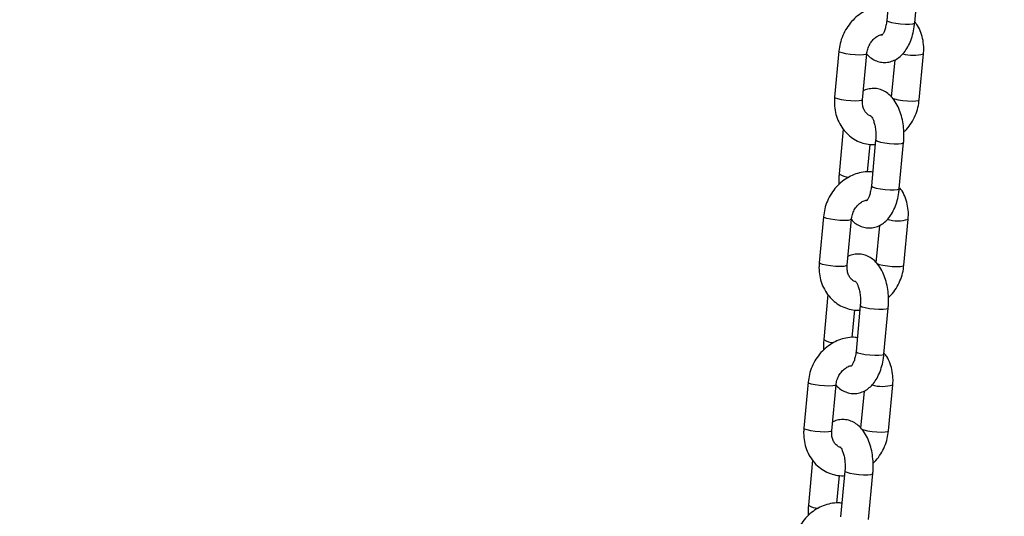
# Model space of a CAD drawing. Units: millimetres. Extents: x 0 to 42, y 0 to 29.8.
# Drawn here: x 26.6 to 26.8, y 7 to 7.1 of the extents above; entities that cross this region are included whole.
import ezdxf

# ---------------------------------------------------------------- set-up
doc = ezdxf.new("R2010")
doc.units = ezdxf.units.MM
doc.layers.add('LE_NORM', color=179, linetype='Continuous', lineweight=50)
doc.styles.add('SLDTEXTSTYLE0', font='TXT', dxfattribs={"width": 0.605})
doc.dimstyles.new('SLDDIMSTYLE0', dxfattribs={"dimtxt": 0.35, "dimasz": 0.3, "dimexe": 0, "dimexo": 0.0625, "dimgap": 0.08750000000000001, "dimtad": 1, "dimdec": 0, "dimlfac": 100, "dimrnd": 1e-09, "dimzin": 12, "dimdsep": 46, "dimtxsty": 'SLDTEXTSTYLE0', "dimsah": 1, "dimcen": 0.09, "dimadec": 0, "dimazin": 3, "dimtfac": 1, "dimtofl": 0, "dimtmove": 0, "dimatfit": 3, "dimfxl": 0, "dimfrac": 2, "dimtolj": 1, "dimtzin": 12, "dimarcsym": 0})

# ---------------------------------------------------------------- blocks, each defined once
blk = doc.blocks.new('_D_13')
at = {"layer": 'LE_NORM'}
for p, q in [((25.11153086227144, 6.049537728287904), (25.11153086227144, 9.266468618343932)), ((32.49892604881094, 6.049537728287904), (32.49892604881094, 9.266468618343932)), ((25.11153086227144, 9.167408618343934), (32.49892604881094, 9.167408618343934))]:
    blk.add_line(p, q, dxfattribs=at)
for points in [[(25.11153086227144, 9.167408618343934), (25.41153086227144, 9.067408618343935), (25.41153086227144, 9.267408618343934)], [(32.49892604881094, 9.167408618343934), (32.19892604881094, 9.267408618343934), (32.19892604881094, 9.067408618343935)]]:
    blk.add_solid(points, dxfattribs=at)
at = {"layer": 'LE_NORM', "insert": (28.47637431005901, 9.618582303981055), "char_height": 0.35, "attachment_point": 1, "style": 'SLDTEXTSTYLE0'}
blk.add_mtext('739', dxfattribs=at)

msp = doc.modelspace()

# ---------------------------------------------------------------- linework, layer by layer
at = {"color": 7, "linetype": 'Continuous', "lineweight": 25}
for p, q in [((26.79015165576079, 7.116286984437591), (26.78924028474395, 7.106454507055017)), ((26.79521467540747, 7.105900741581461), (26.79612604642431, 7.115733218964033)), ((26.77900764301994, 7.099864444572471), (26.7780962720031, 7.090031967189882)), ((26.78407066266662, 7.089478201716326), (26.78498203368346, 7.099310679098915)), ((26.79095784460821, 7.097985554562458), (26.79022062765575, 7.090031967190034)), ((26.79619501831927, 7.089478201716479), (26.79710638933611, 7.099310679099053)), ((26.77996629630032, 7.083207902520757), (26.77907661491495, 7.073609427324892)), ((26.78514146813722, 7.074031632171263), (26.78568941690854, 7.079943268377903)), ((26.78687072010018, 7.080890065860351), (26.78595934908333, 7.071057588477777)), ((26.79193373974685, 7.070503823004222), (26.79284511076369, 7.080336300386795)), ((26.77572670735932, 7.064467525995235), (26.77481533634248, 7.054635048612644)), ((26.780789727006, 7.054081283139088), (26.78170109802284, 7.063913760521677)), ((26.7876769089476, 7.062588635985219), (26.78693969199513, 7.054635048612797)), ((26.79291408265865, 7.054081283139241), (26.79382545367548, 7.063913760521815)), ((26.7766853606397, 7.047810983943519), (26.77579567925433, 7.038212508747654)), ((26.78358978443956, 7.045493147283113), (26.78267841342271, 7.03566066990054)), ((26.7818605324766, 7.038634713594023), (26.78240848124792, 7.044546349800665)), ((26.78865280408623, 7.035106904426984), (26.78956417510307, 7.044939381809556)), ((26.77244577169871, 7.029070607417993), (26.77153440068187, 7.019238130035404)), ((26.77750879134538, 7.018684364561849), (26.77842016236222, 7.028516841944437)), ((26.78963314699803, 7.018684364562001), (26.79054451801487, 7.028516841944575)), ((26.78439597328697, 7.027191717407981), (26.78365875633452, 7.019238130035557)), ((26.77340442497908, 7.012414065366277), (26.77251474359371, 7.002815590170417)), ((26.78030884877893, 7.010096228705875), (26.7793974777621, 7.000263751323302)), ((26.78537186842561, 6.999709985849746), (26.78628323944245, 7.009542463232318)), ((26.77857959681598, 7.003237795016783), (26.7791275455873, 7.009149431223426))]:
    msp.add_line(p, q, dxfattribs=at)
at = {"color": 8, "linetype": 'Continuous', "lineweight": 25, "flags": 128}
for points in [[(26.78924028474396, 7.106454507055031), (26.78928165123314, 7.10636464866571), (26.78962940386443, 7.106177624318227), (26.79029052283031, 7.105990599970749), (26.79118526742644, 7.105826133519763), (26.79220571824949, 7.105704062046528), (26.79322879386995, 7.105639109172297), (26.79413109626901, 7.105639109172306), (26.79480379446078, 7.105704062046553), (26.79516575111536, 7.105826133519801), (26.79521467540748, 7.105900741581474)], [(26.78498198186764, 7.099310141235211), (26.78479466674858, 7.099168671413867), (26.78426935871603, 7.099073716664109), (26.78346970995921, 7.09904073922559), (26.78249216991972, 7.099073716664092), (26.7814546443533, 7.099168671413835), (26.78048227415551, 7.09931415053062), (26.77969234152284, 7.099492607085916), (26.77918012398897, 7.099682516585419), (26.779007402548, 7.099860973140721), (26.77900762932942, 7.099864295240289)], [(26.78407066266661, 7.08947820171634), (26.78388329573174, 7.089336194031291), (26.78335798769919, 7.089241239281534), (26.78255833894236, 7.089208261843013), (26.78158079890288, 7.089241239281516), (26.78054327333646, 7.08933619403126), (26.77957090313866, 7.089481673148043), (26.778780970506, 7.089660129703342), (26.77826875297213, 7.089850039202844), (26.77809603153116, 7.090028495758147), (26.7780962720031, 7.090031967189896)], [(26.79039242490188, 7.089850407246441), (26.79039310862478, 7.089850039202998), (26.79090532615865, 7.089660129703495), (26.79169525879132, 7.089481673148197), (26.79266762898912, 7.089336194031414), (26.79370515455554, 7.089241239281669), (26.79468269459502, 7.089208261843169), (26.79548234335185, 7.089241239281688), (26.79600765138439, 7.089336194031446), (26.79619500585779, 7.089478068569688)], [(26.78687069942506, 7.080889839044244), (26.78691208658936, 7.080800207471031), (26.78725983922065, 7.080613183123548), (26.78792095818653, 7.080426158776068), (26.78881570278265, 7.080261692325082), (26.78983615360571, 7.080139620851847), (26.79085922922616, 7.080074667977616), (26.79176153162523, 7.080074667977625), (26.79243422981699, 7.080139620851872), (26.79279618647157, 7.080261692325121), (26.79284509647516, 7.080336147931821)], [(26.78595934908334, 7.071057588477792), (26.78600071557252, 7.07096773008847), (26.78634846820381, 7.070780705740988), (26.7870095871697, 7.070593681393508), (26.78790433176582, 7.070429214942524), (26.78892478258887, 7.070307143469289), (26.78994785820933, 7.070242190595058), (26.79085016060839, 7.070242190595066), (26.79152285880016, 7.070307143469313), (26.79188481545474, 7.070429214942561), (26.79193373974685, 7.070503823004234)], [(26.78170104620702, 7.063913222657975), (26.78151373108796, 7.06377175283663), (26.78098842305541, 7.06367679808687), (26.78018877429859, 7.063643820648352), (26.7792112342591, 7.063676798086854), (26.77817370869269, 7.063771752836598), (26.77720133849489, 7.063917231953382), (26.77641140586222, 7.064095688508679), (26.77589918832835, 7.064285598008182), (26.77572646688738, 7.064464054563485), (26.77572669366879, 7.064467376663051)], [(26.780789727006, 7.054081283139102), (26.78060236007111, 7.053939275454053), (26.78007705203857, 7.053844320704296), (26.77927740328174, 7.053811343265777), (26.77829986324226, 7.053844320704278), (26.77726233767584, 7.053939275454021), (26.77628996747805, 7.054084754570806), (26.77550003484538, 7.054263211126104), (26.77498781731151, 7.054453120625606), (26.77481509587054, 7.054631577180909), (26.77481533634248, 7.054635048612658)], [(26.78711148924125, 7.054453488669203), (26.78711217296416, 7.054453120625761), (26.78762439049803, 7.054263211126258), (26.7884143231307, 7.054084754570961), (26.7893866933285, 7.053939275454177), (26.79042421889492, 7.053844320704432), (26.7914017589344, 7.053811343265931), (26.79220140769122, 7.053844320704449), (26.79272671572377, 7.053939275454209), (26.79291407019717, 7.05408114999245)], [(26.78358976376444, 7.045492920467006), (26.78363115092874, 7.045403288893793), (26.78397890356002, 7.04521626454631), (26.78464002252591, 7.04502924019883), (26.78553476712204, 7.044864773747846), (26.78655521794509, 7.044742702274609), (26.78757829356555, 7.044677749400378), (26.78848059596461, 7.044677749400387), (26.78915329415637, 7.044742702274634), (26.78951525081095, 7.044864773747883), (26.78956416081454, 7.044939229354583)], [(26.78267841342272, 7.035660669900554), (26.78271977991191, 7.035570811511232), (26.78306753254319, 7.03538378716375), (26.78372865150908, 7.035196762816271), (26.7846233961052, 7.035032296365286), (26.78564384692825, 7.034910224892051), (26.78666692254871, 7.034845272017821), (26.78756922494777, 7.034845272017828), (26.78824192313954, 7.034910224892076), (26.78860387979412, 7.035032296365324), (26.78865280408623, 7.035106904426996)], [(26.7784201105464, 7.028516304080734), (26.77823279542734, 7.028374834259391), (26.77770748739479, 7.028279879509632), (26.77690783863796, 7.028246902071113), (26.77593029859848, 7.028279879509615), (26.77489277303206, 7.028374834259359), (26.77392040283427, 7.028520313376142), (26.7731304702016, 7.028698769931439), (26.77261825266773, 7.028888679430942), (26.77244553122676, 7.029067135986244), (26.77244575800817, 7.029070458085812)], [(26.77750879134537, 7.018684364561863), (26.77732142441049, 7.018542356876814), (26.77679611637795, 7.018447402127055), (26.77599646762112, 7.018414424688537), (26.77501892758164, 7.018447402127038), (26.77398140201522, 7.018542356876782), (26.77300903181742, 7.018687835993566), (26.77221909918476, 7.018866292548863), (26.77170688165089, 7.019056202048366), (26.77153416020992, 7.019234658603669), (26.77153440068186, 7.019238130035419)], [(26.78383055358064, 7.019056570091961), (26.78383123730354, 7.019056202048519), (26.78434345483742, 7.018866292549017), (26.78513338747008, 7.01868783599372), (26.78610575766788, 7.018542356876936), (26.78714328323429, 7.018447402127192), (26.78812082327378, 7.018414424688692), (26.7889204720306, 7.018447402127211), (26.78944578006315, 7.018542356876968), (26.78963313453654, 7.018684231415211)], [(26.78030882810382, 7.010096001889768), (26.78035021526812, 7.010006370316554), (26.7806979678994, 7.009819345969072), (26.78135908686529, 7.009632321621592), (26.78225383146142, 7.009467855170608), (26.78327428228446, 7.009345783697371), (26.78429735790493, 7.00928083082314), (26.78519966030399, 7.009280830823148), (26.78587235849576, 7.009345783697396), (26.78623431515033, 7.009467855170645), (26.78628322515392, 7.009542310777345)]]:
    msp.add_lwpolyline(points, dxfattribs=at)
at = {"color": 8, "linetype": 'Continuous', "lineweight": 25}
for centre, radius, start, end in [((26.79487433699497, 7.10685400341082), 0.007866689983503363, 253.71376610927, 286.4831771387976), ((26.78110519574543, 7.07644848709066), 0.003489540671773599, 234.4552800414471, 271.0643278646404), ((26.79159340133435, 7.071457084833575), 0.00786668998349754, 253.7137661092306, 286.4831771387628), ((26.77782426008483, 7.041051568513478), 0.003489540671830103, 234.4552800416879, 271.0643278643315), ((26.78831246567373, 7.036060166256377), 0.007866689983535891, 253.7137661093388, 286.4831771387527), ((26.77454332442426, 7.005654649936403), 0.003489540671993473, 234.4552800425444, 271.0643278635235)]:
    msp.add_arc(centre, radius, start, end, dxfattribs=at)
at = {"color": 7, "linetype": 'Continuous', "lineweight": 25}
for points, knots in [([(26.78951324443072, 7.10939937791106), (26.78937455970442, 7.109422298165162), (26.78871152272986, 7.109531877470254), (26.78748701896639, 7.109419563985813), (26.78590233196573, 7.109057197658585), (26.78438144056342, 7.108378208029456), (26.78297161800408, 7.107431244440066), (26.78171468941393, 7.106233274862871), (26.78064978921244, 7.104820827397917), (26.7798198200081, 7.103235398771347), (26.77924174527508, 7.10156451222663), (26.77908398856881, 7.100418871517627), (26.77900764301994, 7.099864444572468)], [0, 0, 0, 0, 0.02794919137833295, 0.1336221210922436, 0.2396983299770008, 0.3466386224845389, 0.4546632309891371, 0.5637573785944773, 0.6737560725710838, 0.7844554801431791, 0.8956883351376133, 1, 1, 1, 1]), ([(26.78924028474394, 7.106454507055029), (26.78921868307001, 7.106258586643211), (26.78915546890738, 7.105685254001366), (26.78896680283916, 7.104819885293698), (26.78866847704747, 7.103994464630841), (26.78838589743103, 7.103474367062999), (26.78819544186654, 7.103286429579661), (26.78823110743098, 7.103310385386329), (26.78823938307388, 7.103315943960944)], [0, 0, 0, 0, 0.113141906058177, 0.3310933623551493, 0.5427830182460676, 0.7452939406957318, 0.9408993963185119, 1, 1, 1, 1]), ([(26.78497548282154, 7.099240004038716), (26.78506400350133, 7.099133908161788), (26.7854220114269, 7.098704820123837), (26.78620370371893, 7.098154947407591), (26.78729269794854, 7.097640548664488), (26.78848454455535, 7.097411926830254), (26.78969797303677, 7.09748851696876), (26.79085319921582, 7.097869181645795), (26.79188082255841, 7.098496993131596), (26.79279092876265, 7.09935244869113), (26.79359145097597, 7.100444866794155), (26.79426988264747, 7.101781258601149), (26.79479241645032, 7.103329586814379), (26.7950880585924, 7.104738562847865), (26.79518323444711, 7.105612154197144), (26.79521467540745, 7.105900741581476)], [0, 0, 0, 0, 0.02686117866514851, 0.1086357998458492, 0.1859943325307949, 0.2613435817967193, 0.3416796853829741, 0.4190173822140575, 0.4961354288739477, 0.5766074149796975, 0.6633406177720753, 0.7570821178635094, 0.8548385437155417, 0.952046497473257, 1, 1, 1, 1]), ([(26.79710638933613, 7.099310679099045), (26.79712865061402, 7.099663119585572), (26.79718849942767, 7.10061064582842), (26.79704264079679, 7.102146900932985), (26.79657794860062, 7.103834713769825), (26.79599173707492, 7.105159857384226), (26.79547314157529, 7.105825734819623), (26.79530320216769, 7.106043937285686)], [0, 0, 0, 0, 0.1452887427454406, 0.3906046603734735, 0.6362501352132691, 0.8808022117778046, 0.9999999999999999, 0.9999999999999999, 0.9999999999999999, 0.9999999999999999]), ([(26.78498203368345, 7.099310679098923), (26.78500148195018, 7.099469729178111), (26.78506388901198, 7.099980101041226), (26.78533134703556, 7.10084438440263), (26.78585565881592, 7.101797494120382), (26.78654179796565, 7.102581110710411), (26.7873069236307, 7.10311721914352), (26.78788511143724, 7.103378306645079), (26.78815858975011, 7.103401103381215), (26.78820079516017, 7.103404621559991)], [0, 0, 0, 0, 0.080169071088025, 0.2572525482811928, 0.4342279521880759, 0.6106767430228209, 0.7875452179335171, 0.96721224033815, 1, 1, 1, 1]), ([(26.79284511076368, 7.080336300386792), (26.79286871134616, 7.080648918338476), (26.7929361253429, 7.081541897382188), (26.79290672924869, 7.083039855078107), (26.79269796105083, 7.084778938105534), (26.79229976875241, 7.086450286659364), (26.79170344097402, 7.088017096687506), (26.79092945539822, 7.089357849856462), (26.79001064794821, 7.090423609749284), (26.78900597021215, 7.091195680879831), (26.78790873157739, 7.091699162553076), (26.78671643659554, 7.091934944851971), (26.78551323457603, 7.091839494107736), (26.78466241484057, 7.091615642725578), (26.78428612199476, 7.091382665398791), (26.78424481673098, 7.091357091726463)], [0, 0, 0, 0, 0.04980120819011106, 0.1422548993917474, 0.2351929921272165, 0.3293017154844995, 0.425754716122672, 0.5256838226414036, 0.6113917678372361, 0.6905028079994582, 0.76534160147553, 0.8382365583557464, 0.9159559366362328, 0.990774572928449, 0.9999999999999999, 0.9999999999999999, 0.9999999999999999, 0.9999999999999999]), ([(26.77809627200309, 7.09003196718989), (26.77807392637786, 7.089679457184641), (26.77801385079882, 7.088731744042678), (26.77816231921589, 7.087197639913178), (26.7786162433097, 7.085500952050569), (26.77936080217042, 7.083940564406803), (26.7803644129024, 7.082574421992373), (26.78158992984066, 7.081452457452253), (26.78298916993347, 7.080604090202447), (26.78451026540272, 7.080075085473002), (26.78579556606207, 7.079842910829715), (26.78655539458698, 7.079897839886076), (26.78678025754143, 7.079914095540469)], [0, 0, 0, 0, 0.06714999021157456, 0.1805308424110491, 0.2940640103586479, 0.4070918281869211, 0.5191511061412905, 0.6298847011230314, 0.7392039630777012, 0.8473520518484946, 0.9548255066947948, 1, 1, 1, 1]), ([(26.78585211879302, 7.085991469195853), (26.7858046706145, 7.086000412688019), (26.78549730748252, 7.086058347467573), (26.78506528146207, 7.086381935524064), (26.7845462934673, 7.08699018526734), (26.78419164620224, 7.087794290653745), (26.78402960907401, 7.08865512654003), (26.78405921012004, 7.089248591926223), (26.7840706626666, 7.089478201716351)], [0, 0, 0, 0, 0.04472909264184887, 0.2897492471370102, 0.4883770498902403, 0.6756332979675226, 0.8745035985061418, 1, 1, 1, 1]), ([(26.79288480882088, 7.082600714240662), (26.79307752462006, 7.082776108220176), (26.79369981931283, 7.083342469375093), (26.79454621751758, 7.084529832575767), (26.79538463405062, 7.0861050886698), (26.79596049943184, 7.087778635783754), (26.79611853689807, 7.088923938392987), (26.79619501831928, 7.089478201716491)], [0, 0, 0, 0, 0.1016230909845923, 0.3281490695160886, 0.5561180636612717, 0.7851856135707926, 1, 1, 1, 1]), ([(26.7858680815653, 7.08602391287598), (26.78586446445075, 7.086027293353496), (26.78585443925687, 7.086036662684243), (26.78605313846763, 7.085805301633383), (26.78632175945445, 7.085291041164564), (26.78659709265469, 7.084516251530627), (26.78681134524234, 7.083529669293889), (26.78692567948194, 7.082394820249537), (26.78692065688533, 7.081490192566106), (26.78687953167929, 7.080995961022377), (26.78687072010016, 7.080890065860348)], [0, 0, 0, 0, 0.07492239925235598, 0.2076549054494995, 0.3433379014756279, 0.4863282150764388, 0.6375955173065948, 0.7951343817463233, 0.9561050319143254, 1, 1, 1, 1]), ([(26.7862323087701, 7.074002459333823), (26.78609362404379, 7.074025379587924), (26.78543058706924, 7.074134958893015), (26.78420608330577, 7.074022645408575), (26.78262139630511, 7.073660279081347), (26.7811005049028, 7.072981289452218), (26.77969068234346, 7.072034325862828), (26.77843375375332, 7.070836356285633), (26.77736885355182, 7.06942390882068), (26.77653888434749, 7.067838480194109), (26.77596080961446, 7.066167593649392), (26.77580305290819, 7.065021952940389), (26.77572670735931, 7.06446752599523)], [0, 0, 0, 0, 0.02794919137833295, 0.1336221210922436, 0.2396983299770008, 0.3466386224845389, 0.4546632309891371, 0.5637573785944773, 0.6737560725710838, 0.7844554801431791, 0.8956883351376133, 1, 1, 1, 1]), ([(26.77907661491496, 7.073609427324904), (26.77905128441909, 7.07329665699273), (26.77899043647607, 7.072545332129361), (26.77901978555681, 7.071787415607711), (26.77903691685776, 7.071345013471106)], [0, 0, 0, 0, 0.4162917366656697, 1, 1, 1, 1]), ([(26.78169454716092, 7.06384308546148), (26.78178306784071, 7.06373698958455), (26.78214107576628, 7.063307901546599), (26.78292276805831, 7.06275802883035), (26.78401176228793, 7.06224363008725), (26.78520360889473, 7.062015008253014), (26.78641703737615, 7.062091598391521), (26.78757226355521, 7.062472263068556), (26.78859988689779, 7.063100074554357), (26.78950999310203, 7.063955530113891), (26.79031051531535, 7.065047948216916), (26.79098894698685, 7.066384340023908), (26.7915114807897, 7.067932668237139), (26.79180712293178, 7.069341644270626), (26.79190229878649, 7.070215235619905), (26.79193373974683, 7.070503823004238)], [0, 0, 0, 0, 0.02686117866546191, 0.1086357998461363, 0.1859943325310571, 0.2613435817969572, 0.3416796853831862, 0.4190173822142447, 0.4961354288741101, 0.5766074149798338, 0.6633406177721838, 0.7570821178635877, 0.8548385437155884, 0.9520464974732725, 1, 1, 1, 1]), ([(26.78595934908332, 7.07105758847779), (26.7859377474094, 7.070861668065969), (26.78587453324676, 7.070288335424127), (26.78568586717854, 7.069422966716458), (26.78538754138685, 7.068597546053603), (26.78510496177042, 7.06807744848576), (26.78491450620592, 7.067889511002422), (26.78495017177036, 7.067913466809089), (26.78495844741325, 7.067919025383705)], [0, 0, 0, 0, 0.113141906058177, 0.3310933623551493, 0.5427830182460676, 0.7452939406957318, 0.9408993963185119, 1, 1, 1, 1]), ([(26.79382545367551, 7.063913760521808), (26.7938477149534, 7.064266201008334), (26.79390756376704, 7.065213727251182), (26.79376170513618, 7.066749982355748), (26.79329701294, 7.068437795192587), (26.7927108014143, 7.069762938806988), (26.79219220591467, 7.070428816242385), (26.79202226650707, 7.070647018708449)], [0, 0, 0, 0, 0.1452887427454111, 0.3906046603733944, 0.6362501352131403, 0.8808022117776262, 1, 1, 1, 1]), ([(26.78170109802283, 7.063913760521685), (26.78172054628956, 7.064072810600873), (26.78178295335136, 7.064583182463988), (26.78205041137494, 7.065447465825391), (26.7825747231553, 7.066400575543144), (26.78326086230502, 7.067184192133174), (26.78402598797008, 7.067720300566281), (26.78460417577662, 7.067981388067841), (26.78487765408949, 7.068004184803976), (26.78491985949955, 7.068007702982753)], [0, 0, 0, 0, 0.08016907108803538, 0.257252548281226, 0.4342279521881321, 0.6106767430229, 0.7875452179336189, 0.9672122403382751, 1, 1, 1, 1]), ([(26.78956417510305, 7.044939381809553), (26.78958777568554, 7.045251999761239), (26.78965518968227, 7.04614497880495), (26.78962579358807, 7.047642936500869), (26.78941702539021, 7.049382019528296), (26.78901883309179, 7.051053368082126), (26.7884225053134, 7.052620178110268), (26.78764851973759, 7.053960931279224), (26.7867297122876, 7.055026691172047), (26.78572503455153, 7.055798762302594), (26.78462779591677, 7.056302243975838), (26.78343550093492, 7.056538026274733), (26.78223229891541, 7.056442575530498), (26.78138147917995, 7.05621872414834), (26.78100518633414, 7.055985746821553), (26.78096388107035, 7.055960173149223)], [0, 0, 0, 0, 0.04980120819009663, 0.1422548993917062, 0.2351929921271484, 0.3293017154844041, 0.4257547161225487, 0.5256838226412512, 0.611391767837059, 0.6905028079992582, 0.7653416014753083, 0.8382365583555036, 0.9159559366359674, 0.990774572928162, 1, 1, 1, 1]), ([(26.77481533634247, 7.054635048612652), (26.77479299071725, 7.054282538607402), (26.7747329151382, 7.05333482546544), (26.77488138355526, 7.05180072133594), (26.77533530764907, 7.050104033473331), (26.7760798665098, 7.048543645829565), (26.77708347724177, 7.047177503415133), (26.77830899418004, 7.046055538875015), (26.77970823427285, 7.045207171625209), (26.7812293297421, 7.044678166895764), (26.78251463040145, 7.044445992252476), (26.78327445892636, 7.04450092130884), (26.78349932188081, 7.044517176963232)], [0, 0, 0, 0, 0.06714999021157456, 0.1805308424110491, 0.2940640103586479, 0.4070918281869211, 0.5191511061412905, 0.6298847011230314, 0.7392039630777012, 0.8473520518484946, 0.9548255066947948, 1, 1, 1, 1]), ([(26.78257118313241, 7.050594550618615), (26.78252373495388, 7.050603494110781), (26.7822163718219, 7.050661428890336), (26.78178434580145, 7.050985016946826), (26.78126535780668, 7.051593266690103), (26.78091071054162, 7.052397372076507), (26.78074867341339, 7.053258207962792), (26.78077827445942, 7.053851673348984), (26.78078972700598, 7.054081283139113)], [0, 0, 0, 0, 0.04472909264184887, 0.2897492471370102, 0.4883770498902403, 0.6756332979675226, 0.8745035985061418, 1, 1, 1, 1]), ([(26.78960387316026, 7.047203795663425), (26.78979658895944, 7.047379189642938), (26.7904188836522, 7.047945550797856), (26.79126528185696, 7.049132913998529), (26.79210369839, 7.050708170092562), (26.79267956377122, 7.052381717206516), (26.79283760123745, 7.053527019815749), (26.79291408265866, 7.054081283139253)], [0, 0, 0, 0, 0.1016230909845923, 0.3281490695160886, 0.5561180636612717, 0.7851856135707926, 1, 1, 1, 1]), ([(26.78258714590468, 7.050626994298742), (26.78258352879013, 7.050630374776258), (26.78257350359625, 7.050639744107006), (26.782772202807, 7.050408383056145), (26.78304082379384, 7.049894122587326), (26.78331615699407, 7.049119332953388), (26.78353040958172, 7.048132750716651), (26.78364474382132, 7.046997901672299), (26.78363972122471, 7.04609327398887), (26.78359859601867, 7.045599042445138), (26.78358978443954, 7.045493147283111)], [0, 0, 0, 0, 0.07492239925235598, 0.2076549054494995, 0.3433379014756279, 0.4863282150764388, 0.6375955173065948, 0.7951343817463233, 0.9561050319143254, 1, 1, 1, 1]), ([(26.78295137310949, 7.038605540756583), (26.78281268838317, 7.038628461010685), (26.78214965140862, 7.038738040315776), (26.78092514764515, 7.038625726831335), (26.77934046064449, 7.038263360504107), (26.77781956924218, 7.037584370874979), (26.77640974668284, 7.036637407285588), (26.7751528180927, 7.035439437708393), (26.7740879178912, 7.03402699024344), (26.77325794868687, 7.03244156161687), (26.77267987395385, 7.030770675072152), (26.77252211724756, 7.02962503436315), (26.7724457716987, 7.029070607417991)], [0, 0, 0, 0, 0.02794919137835769, 0.1336221210922656, 0.2396983299770202, 0.3466386224845555, 0.454663230989151, 0.5637573785944884, 0.6737560725710922, 0.7844554801431846, 0.8956883351376159, 1, 1, 1, 1]), ([(26.77579567925434, 7.038212508747666), (26.77577034875847, 7.037899738415493), (26.77570950081545, 7.037148413552131), (26.77573884989619, 7.03639049703049), (26.77575598119714, 7.035948094893893)], [0, 0, 0, 0, 0.416291736670271, 1, 1, 1, 1]), ([(26.77841361150029, 7.028446166884246), (26.77850213218009, 7.028340071007315), (26.77886014010565, 7.027910982969362), (26.77964183239769, 7.027361110253112), (26.78073082662731, 7.026846711510013), (26.78192267323411, 7.026618089675776), (26.78313610171554, 7.026694679814282), (26.78429132789459, 7.027075344491318), (26.78531895123717, 7.027703155977121), (26.78622905744141, 7.028558611536654), (26.78702957965474, 7.029651029639676), (26.78770801132623, 7.030987421446672), (26.78823054512908, 7.032535749659901), (26.78852618727116, 7.033944725693388), (26.78862136312588, 7.034818317042666), (26.78865280408621, 7.035106904426999)], [0, 0, 0, 0, 0.02686117866578184, 0.1086357998464294, 0.1859943325313247, 0.2613435817972, 0.3416796853834026, 0.4190173822144357, 0.4961354288742757, 0.576607414979973, 0.6633406177722945, 0.7570821178636675, 0.8548385437156362, 0.9520464974732883, 1, 1, 1, 1]), ([(26.78267841342269, 7.035660669900552), (26.78265681174878, 7.035464749488732), (26.78259359758614, 7.034891416846889), (26.78240493151792, 7.03402604813922), (26.78210660572623, 7.033200627476364), (26.7818240261098, 7.032680529908522), (26.7816335705453, 7.032492592425184), (26.78166923610975, 7.032516548231851), (26.78167751175263, 7.032522106806467)], [0, 0, 0, 0, 0.113141906058177, 0.3310933623551493, 0.5427830182460676, 0.7452939406957318, 0.9408993963185119, 1, 1, 1, 1]), ([(26.79054451801489, 7.028516841944568), (26.79056677929278, 7.028869282431096), (26.79062662810642, 7.029816808673941), (26.79048076947555, 7.031353063778507), (26.79001607727938, 7.033040876615349), (26.78942986575368, 7.03436602022975), (26.78891127025405, 7.035031897665149), (26.78874133084645, 7.035250100131213)], [0, 0, 0, 0, 0.1452887427453195, 0.3906046603731481, 0.636250135212739, 0.8808022117770706, 0.9999999999999999, 0.9999999999999999, 0.9999999999999999, 0.9999999999999999]), ([(26.77842016236221, 7.028516841944445), (26.77843961062894, 7.028675892023633), (26.77850201769074, 7.029186263886748), (26.77876947571431, 7.030050547248153), (26.77929378749468, 7.031003656965905), (26.7799799266444, 7.031787273555934), (26.78074505230946, 7.032323381989042), (26.781323240116, 7.032584469490602), (26.78159671842887, 7.032607266226737), (26.78163892383892, 7.032610784405515)], [0, 0, 0, 0, 0.08016907108801465, 0.2572525482811595, 0.4342279521880199, 0.610676743022742, 0.7875452179334153, 0.967212240338025, 1, 1, 1, 1]), ([(26.78628323944243, 7.009542463232315), (26.78630684002491, 7.009855081184001), (26.78637425402166, 7.01074806022771), (26.78634485792745, 7.012246017923632), (26.78613608972959, 7.013985100951057), (26.78573789743117, 7.015656449504888), (26.78514156965278, 7.01722325953303), (26.78436758407697, 7.018564012701987), (26.78344877662697, 7.019629772594809), (26.78244409889091, 7.020401843725356), (26.78134686025615, 7.0209053253986), (26.7801545652743, 7.021141107697495), (26.77895136325479, 7.021045656953261), (26.77810054351932, 7.020821805571104), (26.77772425067352, 7.020588828244312), (26.77768294540973, 7.020563254571982)], [0, 0, 0, 0, 0.04980120819008155, 0.1422548993916631, 0.2351929921270772, 0.3293017154843045, 0.4257547161224198, 0.5256838226410921, 0.6113917678368739, 0.6905028079990492, 0.7653416014750767, 0.8382365583552499, 0.9159559366356902, 0.9907745729278621, 1, 1, 1, 1]), ([(26.77153440068184, 7.019238130035413), (26.77151205505663, 7.018885620030163), (26.77145197947758, 7.017937906888201), (26.77160044789465, 7.0164038027587), (26.77205437198845, 7.014707114896092), (26.77279893084918, 7.013146727252326), (26.77380254158115, 7.011780584837894), (26.77502805851942, 7.010658620297776), (26.77642729861223, 7.00981025304797), (26.77794839408148, 7.009281248318524), (26.77923369474083, 7.009049073675236), (26.77999352326574, 7.009104002731599), (26.78021838622019, 7.009120258385993)], [0, 0, 0, 0, 0.06714999021157068, 0.1805308424110387, 0.2940640103586309, 0.4070918281868975, 0.5191511061412604, 0.6298847011229949, 0.7392039630776585, 0.8473520518484456, 0.9548255066947396, 1, 1, 1, 1]), ([(26.77929024747179, 7.015197632041375), (26.77924279929326, 7.015206575533542), (26.77893543616128, 7.015264510313098), (26.77850341014083, 7.015588098369586), (26.77798442214606, 7.016196348112865), (26.777629774881, 7.017000453499269), (26.77746773775277, 7.017861289385554), (26.7774973387988, 7.018454754771746), (26.77750879134536, 7.018684364561874)], [0, 0, 0, 0, 0.04472909264178762, 0.2897492471369646, 0.4883770498902075, 0.6756332979675017, 0.8745035985061337, 1, 1, 1, 1]), ([(26.78632293749964, 7.011806877086185), (26.78651565329882, 7.011982271065699), (26.78713794799159, 7.012548632220616), (26.78798434619634, 7.01373599542129), (26.78882276272939, 7.015311251515323), (26.7893986281106, 7.016984798629276), (26.78955666557683, 7.018130101238509), (26.78963314699804, 7.018684364562013)], [0, 0, 0, 0, 0.1016230909844461, 0.3281490695159793, 0.5561180636611994, 0.7851856135707577, 1, 1, 1, 1]), ([(26.77930621024406, 7.015230075721504), (26.77930259312951, 7.01523345619902), (26.77929256793562, 7.015242825529768), (26.77949126714638, 7.015011464478907), (26.77975988813321, 7.014497204010088), (26.78003522133345, 7.013722414376152), (26.7802494739211, 7.012735832139414), (26.7803638081607, 7.011600983095061), (26.78035878556409, 7.010696355411632), (26.78031766035805, 7.0102021238679), (26.78030884877892, 7.010096228705873)], [0, 0, 0, 0, 0.07492239925235598, 0.2076549054494995, 0.3433379014756279, 0.4863282150764388, 0.6375955173065948, 0.7951343817463233, 0.9561050319143254, 1, 1, 1, 1]), ([(26.77967043744886, 7.003208622179343), (26.77953175272256, 7.003231542433445), (26.778868715748, 7.003341121738538), (26.77764421198453, 7.003228808254096), (26.77605952498388, 7.002866441926868), (26.77453863358156, 7.00218745229774), (26.77312881102222, 7.001240488708349), (26.77187188243207, 7.000042519131154), (26.77080698223058, 6.9986300716662), (26.76997701302625, 6.997044643039629), (26.76939893829323, 6.995373756494913), (26.76924118158695, 6.994228115785911), (26.76916483603808, 6.993673688840751)], [0, 0, 0, 0, 0.02794919137832819, 0.1336221210922393, 0.2396983299769971, 0.3466386224845356, 0.4546632309891345, 0.5637573785944751, 0.6737560725710823, 0.784455480143178, 0.8956883351376127, 1, 1, 1, 1]), ([(26.77251474359372, 7.002815590170427), (26.77248941309785, 7.002502819838255), (26.77242856515483, 7.001751494974884), (26.77245791423557, 7.000993578453232), (26.77247504553651, 7.000551176316626)], [0, 0, 0, 0, 0.4162917366650177, 1, 1, 1, 1])]:
    msp.add_open_spline(points, degree=3, knots=knots, dxfattribs=at)

# ---------------------------------------------------------------- dimensions: what is measured, and where the dimension line sits
at = {"layer": 'LE_NORM'}
dim = msp.add_linear_dim(base=(32.49892604881094, 9.167408618343934), p1=(25.11153086227144, 5.950477728287903), p2=(32.49892604881094, 5.950477728287903), dimstyle='SLDDIMSTYLE0', dxfattribs=at)
dim.commit()
dim.dimension.update_dxf_attribs({"geometry": '_D_13', "text_midpoint": (28.80522845554119, 9.167408618343934), "dimtype": 160})

doc.saveas('drawing.dxf')
